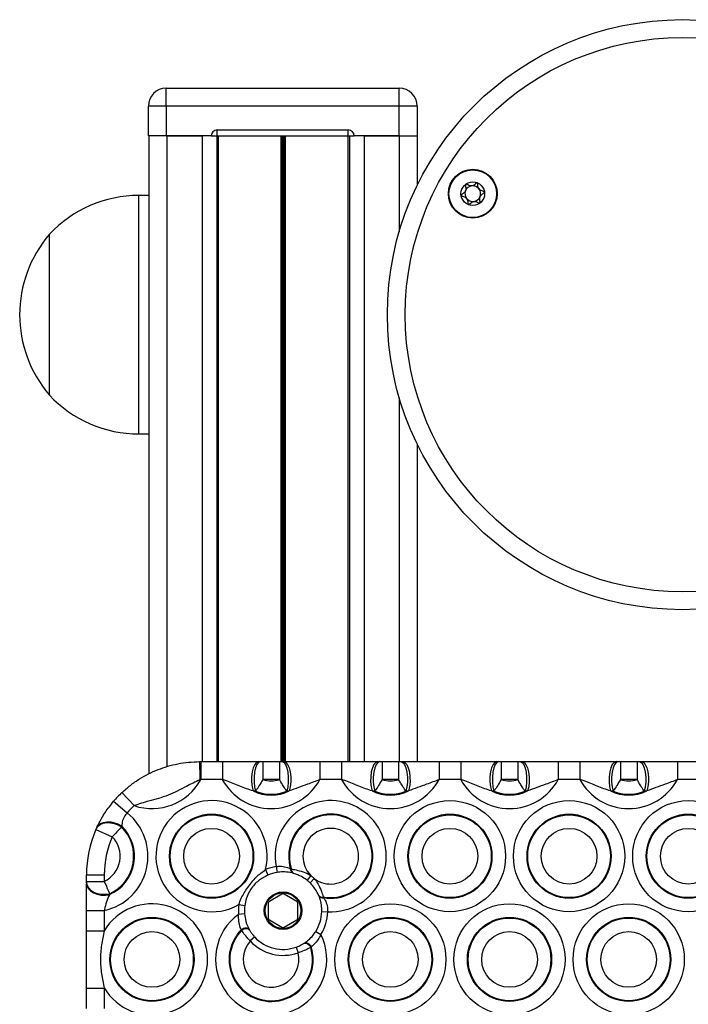
# Model space of a CAD drawing. Units: millimetres. Extents: x 483 to 13721, y 544 to 11429.
# Drawn here: x 6980 to 7092, y 7378 to 7544 of the extents above; entities that cross this region are included whole.
import ezdxf

# ---------------------------------------------------------------- set-up
doc = ezdxf.new("R2010")
doc.units = ezdxf.units.MM
doc.header["$LTSCALE"] = 100

msp = doc.modelspace()

# ---------------------------------------------------------------- linework, layer by layer
at = {"color": 7, "linetype": 'Continuous', "lineweight": 25}
for p, q in [((7004.55, 7529.09), (7004.55, 7532.09)), ((7004.55, 7532.09), (7043.65, 7532.09)), ((7043.65, 7529.09), (7043.65, 7532.09)), ((7004.55, 7529.09), (7001.55, 7529.09)), ((7001.55, 7524.09), (7001.55, 7529.09)), ((7043.65, 7529.09), (7004.55, 7529.09)), ((7004.55, 7529.09), (7004.55, 7524.09)), ((7043.65, 7524.09), (7043.65, 7529.09)), ((7046.65, 7529.09), (7043.65, 7529.09)), ((7046.65, 7529.09), (7046.65, 7524.09)), ((7004.55, 7524.09), (7001.55, 7524.09)), ((7001.65, 7524.09), (7001.65, 7417.07)), ((7012.1, 7524.09), (7004.55, 7524.09)), ((7004.65, 7524.09), (7010.55, 7524.09)), ((7012.1, 7524.09), (7013.1, 7524.09)), ((7013.02, 7524.09), (7013.02, 7419.09)), ((7013.1, 7525.09), (7035.1, 7525.09)), ((7013.1, 7524.09), (7013.1, 7525.09)), ((7013.1, 7524.09), (7035.1, 7524.09)), ((7013.27, 7524.09), (7013.27, 7419.09)), ((7035.04, 7524.09), (7035.04, 7419.09)), ((7035.1, 7524.09), (7035.1, 7525.09)), ((7035.1, 7524.09), (7036.1, 7524.09)), ((7035.29, 7524.09), (7035.29, 7419.09)), ((7043.65, 7524.09), (7036.1, 7524.09)), ((7037.75, 7524.09), (7043.65, 7524.09)), ((7043.65, 7524.09), (7046.65, 7524.09)), ((7046.65, 7524.09), (7046.65, 7515.77)), ((7001.65, 7514.09), (6999.95, 7514.09)), ((6984.95, 7480.59), (6984.95, 7507.59)), ((6984.95, 7494.09), (6984.95, 7507.59)), ((6984.95, 7480.59), (6984.95, 7494.09)), ((6999.95, 7474.09), (7001.65, 7474.09)), ((7046.65, 7472.41), (7046.65, 7419.09)), ((7010.15, 7419.09), (7010.34, 7419.09)), ((7010.34, 7419.09), (7010.34, 7416.09)), ((7010.34, 7419.09), (7013.97, 7419.09)), ((7013.97, 7419.09), (7013.97, 7416.09)), ((7020.03, 7419.09), (7020.34, 7419.09)), ((7020.76, 7419.09), (7020.76, 7416.09)), ((7020.76, 7419.09), (7023.55, 7419.09)), ((7023.55, 7419.09), (7023.55, 7416.09)), ((7023.97, 7419.09), (7024.28, 7419.09)), ((7030.34, 7419.09), (7030.34, 7416.09)), ((7030.34, 7419.09), (7033.97, 7419.09)), ((7033.97, 7419.09), (7033.97, 7416.09)), ((7040.03, 7419.09), (7040.34, 7419.09)), ((7040.76, 7419.09), (7040.76, 7416.09)), ((7040.76, 7419.09), (7043.55, 7419.09)), ((7043.55, 7419.09), (7043.55, 7416.09)), ((7043.97, 7419.09), (7044.28, 7419.09)), ((7050.34, 7419.09), (7050.34, 7416.09)), ((7050.34, 7419.09), (7053.97, 7419.09)), ((7053.97, 7419.09), (7053.97, 7416.09)), ((7060.03, 7419.09), (7060.34, 7419.09)), ((7060.76, 7419.09), (7060.76, 7416.09)), ((7060.76, 7419.09), (7063.55, 7419.09)), ((7063.55, 7419.09), (7063.55, 7416.09)), ((7063.97, 7419.09), (7064.28, 7419.09)), ((7070.34, 7419.09), (7070.34, 7416.09)), ((7070.34, 7419.09), (7073.97, 7419.09)), ((7073.97, 7419.09), (7073.97, 7416.09)), ((7080.03, 7419.09), (7080.34, 7419.09)), ((7080.76, 7419.09), (7080.76, 7416.09)), ((7080.76, 7419.09), (7083.55, 7419.09)), ((7083.55, 7419.09), (7083.55, 7416.09)), ((7083.97, 7419.09), (7084.28, 7419.09)), ((7090.34, 7419.09), (7090.34, 7416.09)), ((7090.34, 7419.09), (7093.97, 7419.09)), ((7010.34, 7416.09), (7010.22, 7416.05)), ((7013.97, 7416.09), (7010.34, 7416.09)), ((7023.55, 7416.09), (7020.76, 7416.09)), ((7033.97, 7416.09), (7030.34, 7416.09)), ((7043.55, 7416.09), (7040.76, 7416.09)), ((7053.97, 7416.09), (7050.34, 7416.09)), ((7063.55, 7416.09), (7060.76, 7416.09)), ((7073.97, 7416.09), (7070.34, 7416.09)), ((7083.55, 7416.09), (7080.76, 7416.09)), ((7093.97, 7416.09), (7090.34, 7416.09)), ((6997.1, 7413.89), (6999.16, 7411.71)), ((7019.54, 7414.12), (7019.12, 7414.17)), ((7025.19, 7414.17), (7024.77, 7414.12)), ((7039.54, 7414.12), (7039.12, 7414.17)), ((7045.19, 7414.17), (7044.77, 7414.12)), ((7059.54, 7414.12), (7059.12, 7414.17)), ((7065.19, 7414.17), (7064.77, 7414.12)), ((7079.54, 7414.12), (7079.12, 7414.17)), ((7085.19, 7414.17), (7084.77, 7414.12)), ((6995.72, 7412.44), (6998, 7410.49)), ((6992.82, 7407.86), (6992.89, 7408.01)), ((6997.1, 7408.27), (6997.06, 7408.14)), ((6992.75, 7407.7), (6995.5, 7406.5)), ((7022.99, 7401.49), (7023.15, 7400.51)), ((6991.15, 7400.09), (6994.15, 7400.09)), ((6991.15, 7399), (6991.15, 7400.09)), ((6994.15, 7400.09), (6994.15, 7399)), ((7021.21, 7400.98), (7021.6, 7400.06)), ((7025.41, 7401.12), (7025.56, 7401.07)), ((7025.96, 7400.33), (7025.83, 7400.37)), ((7028.79, 7399.98), (7028.17, 7399.2)), ((6991.15, 7399), (6994.15, 7399)), ((6991.15, 7398.71), (6991.15, 7398.85)), ((7029.39, 7399.46), (7028.69, 7398.74)), ((6995.04, 7396.92), (6995.01, 7396.77)), ((7023.95, 7396.86), (7021.85, 7395.64)), ((7026.45, 7395.64), (7024.35, 7396.86)), ((7030.16, 7396.58), (7030.11, 7396.7)), ((7030.89, 7396.4), (7030.96, 7396.27)), ((7016.72, 7395.1), (7017.71, 7394.96)), ((7021.65, 7395.3), (7021.65, 7392.87)), ((7026.65, 7392.87), (7026.65, 7395.3)), ((6991.15, 7394.12), (6994.15, 7394.12)), ((6991.15, 7390.7), (6991.15, 7394.12)), ((6994.15, 7394.12), (6994.15, 7390.7)), ((7017.68, 7393.54), (7016.68, 7393.46)), ((7030.65, 7393.94), (7031.65, 7393.91)), ((7021.85, 7392.53), (7023.95, 7391.31)), ((7024.35, 7391.31), (7026.45, 7392.53)), ((6991.15, 7390.7), (6994.15, 7390.7)), ((7017.2, 7390.76), (7017.13, 7390.87)), ((7018.51, 7390.87), (7018.56, 7390.77)), ((7029.65, 7390.61), (7030.49, 7390.08)), ((7019.38, 7389.67), (7018.65, 7389)), ((7027.59, 7388.57), (7027.68, 7388.63)), ((7026.35, 7387.97), (7026.69, 7387.03)), ((7028.9, 7388), (7028.79, 7387.92)), ((6991.15, 7381.11), (6994.15, 7381.11)), ((6991.15, 7377.69), (6991.15, 7381.11)), ((6994.15, 7381.11), (6994.15, 7377.69))]:
    msp.add_line(p, q, dxfattribs=at)
at = {"color": 8, "linetype": 'Continuous', "lineweight": 25}
for p, q in [((7004.65, 7524.09), (7004.65, 7418.27)), ((7010.55, 7524.09), (7010.55, 7419.09)), ((7023.78, 7524.09), (7023.78, 7419.09)), ((7023.9, 7524.09), (7023.9, 7419.09)), ((7024.03, 7524.09), (7024.03, 7419.09)), ((7024.28, 7524.09), (7024.28, 7419.09)), ((7024.41, 7524.09), (7024.41, 7419.09)), ((7024.53, 7524.09), (7024.53, 7419.09)), ((7037.75, 7524.09), (7037.75, 7419.09)), ((7043.65, 7524.09), (7043.65, 7508.01)), ((6999.95, 7494.09), (6999.95, 7514.09)), ((6999.95, 7474.09), (6999.95, 7494.09)), ((7043.65, 7480.16), (7043.65, 7419.09))]:
    msp.add_line(p, q, dxfattribs=at)
at = {"color": 7, "linetype": 'Continuous', "lineweight": 25, "flags": 128}
for points in [[(7020.03, 7419.09), (7019.7, 7418.97), (7019.39, 7418.62), (7019.14, 7418.07), (7018.96, 7417.36), (7018.86, 7416.55), (7018.85, 7415.71), (7018.94, 7414.89), (7019.12, 7414.17)], [(7020.34, 7419.09), (7020.04, 7418.96), (7019.77, 7418.61), (7019.54, 7418.05), (7019.38, 7417.33), (7019.29, 7416.51), (7019.29, 7415.66), (7019.38, 7414.84), (7019.54, 7414.12)], [(7023.97, 7419.09), (7024.27, 7418.96), (7024.54, 7418.61), (7024.77, 7418.05), (7024.93, 7417.33), (7025.02, 7416.51), (7025.02, 7415.66), (7024.93, 7414.84), (7024.77, 7414.12)], [(7024.28, 7419.09), (7024.61, 7418.97), (7024.91, 7418.62), (7025.17, 7418.07), (7025.35, 7417.36), (7025.45, 7416.55), (7025.46, 7415.71), (7025.37, 7414.89), (7025.19, 7414.17)], [(7040.03, 7419.09), (7039.7, 7418.97), (7039.39, 7418.62), (7039.14, 7418.07), (7038.96, 7417.36), (7038.86, 7416.55), (7038.85, 7415.71), (7038.94, 7414.89), (7039.12, 7414.17)], [(7040.34, 7419.09), (7040.04, 7418.96), (7039.77, 7418.61), (7039.54, 7418.05), (7039.38, 7417.33), (7039.29, 7416.51), (7039.29, 7415.66), (7039.38, 7414.84), (7039.54, 7414.12)], [(7043.97, 7419.09), (7044.27, 7418.96), (7044.54, 7418.61), (7044.77, 7418.05), (7044.93, 7417.33), (7045.02, 7416.51), (7045.02, 7415.66), (7044.93, 7414.84), (7044.77, 7414.12)], [(7044.28, 7419.09), (7044.61, 7418.97), (7044.91, 7418.62), (7045.17, 7418.07), (7045.35, 7417.36), (7045.45, 7416.55), (7045.46, 7415.71), (7045.37, 7414.89), (7045.19, 7414.17)], [(7060.03, 7419.09), (7059.7, 7418.97), (7059.39, 7418.62), (7059.14, 7418.07), (7058.96, 7417.36), (7058.86, 7416.55), (7058.85, 7415.71), (7058.94, 7414.89), (7059.12, 7414.17)], [(7060.34, 7419.09), (7060.04, 7418.96), (7059.77, 7418.61), (7059.54, 7418.05), (7059.38, 7417.33), (7059.29, 7416.51), (7059.29, 7415.66), (7059.38, 7414.84), (7059.54, 7414.12)], [(7063.97, 7419.09), (7064.27, 7418.96), (7064.54, 7418.61), (7064.77, 7418.05), (7064.93, 7417.33), (7065.02, 7416.51), (7065.02, 7415.66), (7064.93, 7414.84), (7064.77, 7414.12)], [(7064.28, 7419.09), (7064.61, 7418.97), (7064.91, 7418.62), (7065.17, 7418.07), (7065.35, 7417.36), (7065.45, 7416.55), (7065.46, 7415.71), (7065.37, 7414.89), (7065.19, 7414.17)], [(7080.03, 7419.09), (7079.7, 7418.97), (7079.39, 7418.62), (7079.14, 7418.07), (7078.96, 7417.36), (7078.86, 7416.55), (7078.85, 7415.71), (7078.94, 7414.89), (7079.12, 7414.17)], [(7080.34, 7419.09), (7080.04, 7418.96), (7079.77, 7418.61), (7079.54, 7418.05), (7079.38, 7417.33), (7079.29, 7416.51), (7079.29, 7415.66), (7079.38, 7414.84), (7079.54, 7414.12)], [(7083.97, 7419.09), (7084.27, 7418.96), (7084.54, 7418.61), (7084.77, 7418.05), (7084.93, 7417.33), (7085.02, 7416.51), (7085.02, 7415.66), (7084.93, 7414.84), (7084.77, 7414.12)], [(7084.28, 7419.09), (7084.61, 7418.97), (7084.91, 7418.62), (7085.17, 7418.07), (7085.35, 7417.36), (7085.45, 7416.55), (7085.46, 7415.71), (7085.37, 7414.89), (7085.19, 7414.17)], [(6992.82, 7407.86), (6993.08, 7408.25), (6993.47, 7408.56), (6993.97, 7408.77), (6994.54, 7408.87), (6995.18, 7408.85), (6995.83, 7408.71), (6996.47, 7408.47), (6997.06, 7408.14)], [(6992.89, 7408.01), (6993.15, 7408.4), (6993.54, 7408.7), (6994.03, 7408.9), (6994.6, 7409), (6995.23, 7408.98), (6995.88, 7408.85), (6996.51, 7408.61), (6997.1, 7408.27)], [(6991.15, 7398.85), (6991.24, 7398.38), (6991.48, 7397.94), (6991.86, 7397.54), (6992.37, 7397.22), (6992.98, 7396.99), (6993.65, 7396.86), (6994.35, 7396.83), (6995.04, 7396.92)], [(6991.15, 7398.71), (6991.24, 7398.24), (6991.47, 7397.8), (6991.86, 7397.41), (6992.36, 7397.08), (6992.97, 7396.85), (6993.63, 7396.71), (6994.33, 7396.69), (6995.01, 7396.77)], [(7018.51, 7390.87), (7018.41, 7390.99), (7018.28, 7391.08), (7018.11, 7391.14), (7017.92, 7391.16), (7017.72, 7391.14), (7017.52, 7391.08), (7017.32, 7390.99), (7017.13, 7390.87)], [(7018.56, 7390.77), (7018.46, 7390.89), (7018.33, 7390.98), (7018.17, 7391.03), (7017.98, 7391.05), (7017.78, 7391.03), (7017.58, 7390.97), (7017.38, 7390.88), (7017.2, 7390.76)], [(7027.59, 7388.57), (7027.73, 7388.63), (7027.89, 7388.64), (7028.06, 7388.61), (7028.23, 7388.54), (7028.4, 7388.43), (7028.55, 7388.29), (7028.69, 7388.11), (7028.79, 7387.92)], [(7027.68, 7388.63), (7027.82, 7388.69), (7027.98, 7388.71), (7028.16, 7388.68), (7028.33, 7388.61), (7028.5, 7388.5), (7028.66, 7388.36), (7028.79, 7388.19), (7028.9, 7388)]]:
    msp.add_lwpolyline(points, dxfattribs=at)
at = {"color": 7, "linetype": 'Continuous', "lineweight": 25}
for centre, radius in [((7091.15, 7494.09), 49.5), ((7091.15, 7494.09), 46.5), ((7055.99, 7514.39), 4.1), ((7055.99, 7514.39), 4), ((7055.99, 7514.39), 1.98), ((7052.15, 7403.23), 9.33), ((7072.15, 7403.23), 9.33), ((7092.15, 7403.23), 9.33), ((7012.15, 7403.23), 7.06), ((7012.15, 7403.23), 6.94), ((7052.15, 7403.23), 7.06), ((7052.15, 7403.23), 6.94), ((7072.15, 7403.23), 7.06), ((7072.15, 7403.23), 6.94), ((7092.15, 7403.23), 7.06), ((7092.15, 7403.23), 6.94), ((7012.15, 7403.23), 4.67), ((7052.15, 7403.23), 4.67), ((7072.15, 7403.23), 4.67), ((7092.15, 7403.23), 4.67), ((7024.15, 7394.09), 3.15), ((7024.15, 7394.09), 3), ((7042.15, 7385.91), 9.33), ((7062.15, 7385.91), 9.33), ((7082.15, 7385.91), 9.33), ((7002.15, 7385.91), 7.06), ((7002.15, 7385.91), 6.94), ((7042.15, 7385.91), 7.06), ((7042.15, 7385.91), 6.94), ((7062.15, 7385.91), 7.06), ((7062.15, 7385.91), 6.94), ((7082.15, 7385.91), 7.06), ((7082.15, 7385.91), 6.94), ((7002.15, 7385.91), 4.67), ((7042.15, 7385.91), 4.67), ((7062.15, 7385.91), 4.67), ((7082.15, 7385.91), 4.67)]:
    msp.add_circle(centre, radius, dxfattribs=at)
for centre, radius, start, end in [((7004.55, 7529.09), 3, 90, 180), ((7043.65, 7529.09), 3, 0, 90), ((7013.1, 7524.09), 1, 90, 180), ((7035.1, 7524.09), 1, 0, 90), ((7055.99, 7514.39), 1.32, 97.7799, 157.7799), ((7055.99, 7514.39), 1.32, 37.7799, 97.7799), ((6999.95, 7493.53), 20.56, 90, 136.8574), ((7055.99, 7514.39), 1.32, 157.7799, 217.7799), ((7055.99, 7514.39), 1.32, 277.7799, 337.7799), ((7055.99, 7514.39), 1.32, 337.7799, 37.7799), ((7055.99, 7514.39), 1.32, 217.7799, 277.7799), ((7000.68, 7494.09), 20.73, 139.3537, 220.6463), ((6999.95, 7494.64), 20.56, 223.1426, 270), ((6977.46, 7416.81), 32.77, 358.6609, 3.9774), ((7002.15, 7420.55), 9.33, 251.2981, 331.4188), ((7022.15, 7420.55), 9.33, 208.5812, 331.4188), ((7022.15, 7420.55), 4.67, 252.6298, 287.3702), ((7042.15, 7420.55), 9.33, 208.5812, 331.4188), ((7042.15, 7420.55), 4.67, 252.6298, 287.3702), ((7062.15, 7420.55), 9.33, 208.5812, 331.4188), ((7062.15, 7420.55), 4.67, 252.6298, 287.3702), ((7082.15, 7420.55), 9.33, 208.5812, 331.4188), ((7082.15, 7420.55), 4.67, 252.6298, 287.3702), ((7010.15, 7400.09), 19, 133.3841, 139.4293), ((7022.15, 7420.55), 7.06, 244.5346, 295.4654), ((7022.15, 7420.55), 6.94, 247.8758, 292.1242), ((7042.15, 7420.55), 7.06, 244.5346, 295.4654), ((7042.15, 7420.55), 6.94, 247.8758, 292.1242), ((7062.15, 7420.55), 7.06, 244.5346, 295.4654), ((7062.15, 7420.55), 6.94, 247.8758, 292.1242), ((7082.15, 7420.55), 7.06, 244.5346, 295.4654), ((7082.15, 7420.55), 6.94, 247.8758, 292.1242), ((7010.15, 7400.09), 16, 133.3841, 139.4293), ((7012.15, 7403.23), 9.33, 346.071, 299.3333), ((7032.15, 7403.23), 9.33, 266.9145, 190.7011), ((6992.15, 7403.23), 9.33, 282.3842, 51.1768), ((7032.15, 7403.23), 7.06, 260.2753, 197.3403), ((7032.15, 7403.23), 6.94, 259.527, 198.0886), ((6992.15, 7403.23), 7.06, 293.875, 45.6015), ((6992.15, 7403.23), 6.94, 294.5374, 45.0574), ((7010.15, 7400.09), 19, 156.3798, 180), ((6992.15, 7403.23), 4.67, 295.3313, 44.3887), ((7010.15, 7400.09), 16, 156.3798, 180), ((7032.15, 7403.23), 4.67, 233.6708, 223.9448), ((7024.15, 7394.09), 7.5, 98.923, 113.1515), ((7024.15, 7394.09), 6.5, 98.923, 113.1515), ((7026.13, 7401.02), 0.72, 172.0868, 245.7333), ((7026.26, 7400.97), 0.706, 171.5677, 244.5482), ((7024.15, 7394.09), 7.5, 45.7791, 51.8365), ((7024.15, 7394.09), 6.5, 45.7791, 51.8365), ((7024.15, 7396.51), 0.4, 60, 120), ((7030.7, 7397.08), 0.706, 213.0673, 286.0478), ((7030.77, 7396.96), 0.72, 211.8823, 285.5288), ((7002.15, 7385.91), 9.33, 210.9224, 149.0776), ((7024.15, 7394.09), 7.5, 172.2528, 184.8147), ((7024.15, 7394.09), 6.5, 172.2528, 184.8147), ((7022.05, 7395.3), 0.4, 120, 180), ((7026.25, 7395.3), 0.4, 0, 60), ((7022.15, 7385.91), 9.33, 125.9404, 26.5801), ((7024.15, 7394.09), 6.5, 327.7058, 358.6925), ((7024.15, 7394.09), 7.5, 327.7058, 358.6925), ((7022.05, 7392.87), 0.4, 180, 240), ((7026.25, 7392.87), 0.4, 300, 0), ((7022.15, 7385.91), 7.06, 135.3083, 17.2123), ((7022.15, 7385.91), 6.94, 135.6213, 16.8992), ((7024.15, 7391.66), 0.4, 240, 300), ((7022.15, 7385.91), 4.67, 138.6313, 13.8893), ((7024.15, 7394.09), 7.5, 222.7424, 289.7781), ((7024.15, 7394.09), 6.5, 222.7424, 289.7781)]:
    msp.add_arc(centre, radius, start, end, dxfattribs=at)
for points, knots in [([(7054.78, 7515.95), (7054.78, 7515.94), (7054.77, 7515.93), (7054.76, 7515.91), (7054.76, 7515.88), (7054.75, 7515.83), (7054.77, 7515.67), (7054.82, 7515.4), (7054.85, 7515.04), (7054.66, 7514.63), (7054.35, 7514.41), (7054.13, 7514.25), (7054.05, 7514.18), (7054.04, 7514.14), (7054.04, 7514.13), (7054.04, 7514.12)], [0, 0, 0, 0, 0.006232, 0.017772, 0.031678, 0.048364, 0.098405, 0.252507, 0.42558, 0.593984, 0.846925, 0.94386, 0.980024, 0.990645, 1, 1, 1, 1]), ([(7056.74, 7516.21), (7056.73, 7516.22), (7056.72, 7516.22), (7056.67, 7516.21), (7056.51, 7516.1), (7056.26, 7515.87), (7055.82, 7515.63), (7055.34, 7515.75), (7055.04, 7515.9), (7054.86, 7515.96), (7054.81, 7515.96), (7054.79, 7515.95), (7054.78, 7515.95)], [0, 0, 0, 0, 0.011122, 0.024216, 0.071275, 0.271789, 0.5, 0.728211, 0.928725, 0.975784, 0.988878, 1, 1, 1, 1]), ([(7057.95, 7514.65), (7057.95, 7514.66), (7057.94, 7514.68), (7057.91, 7514.71), (7057.83, 7514.76), (7057.57, 7514.85), (7057.21, 7514.98), (7056.92, 7515.32), (7056.85, 7515.68), (7056.82, 7515.95), (7056.8, 7516.12), (7056.77, 7516.18), (7056.76, 7516.21), (7056.75, 7516.21), (7056.74, 7516.21)], [0, 0, 0, 0, 0.012047, 0.026509, 0.056165, 0.153106, 0.406064, 0.574479, 0.747564, 0.901675, 0.962717, 0.979959, 0.993767, 1, 1, 1, 1]), ([(7054.04, 7514.12), (7054.04, 7514.11), (7054.05, 7514.09), (7054.08, 7514.06), (7054.16, 7514.01), (7054.42, 7513.92), (7054.78, 7513.79), (7055.07, 7513.45), (7055.14, 7513.09), (7055.16, 7512.82), (7055.19, 7512.65), (7055.21, 7512.59), (7055.23, 7512.57), (7055.24, 7512.56), (7055.25, 7512.56)], [0, 0, 0, 0, 0.012047, 0.026509, 0.056165, 0.153106, 0.406064, 0.574479, 0.747564, 0.901675, 0.962717, 0.979959, 0.993767, 1, 1, 1, 1]), ([(7057.2, 7512.82), (7057.21, 7512.83), (7057.22, 7512.84), (7057.23, 7512.86), (7057.23, 7512.89), (7057.23, 7512.95), (7057.21, 7513.1), (7057.16, 7513.37), (7057.14, 7513.73), (7057.32, 7514.14), (7057.64, 7514.36), (7057.86, 7514.52), (7057.93, 7514.59), (7057.95, 7514.63), (7057.95, 7514.65), (7057.95, 7514.65)], [0, 0, 0, 0, 0.006232, 0.017772, 0.031678, 0.048364, 0.098405, 0.252507, 0.42558, 0.593984, 0.846925, 0.94386, 0.980024, 0.990645, 1, 1, 1, 1]), ([(7055.25, 7512.56), (7055.26, 7512.56), (7055.27, 7512.55), (7055.32, 7512.56), (7055.48, 7512.67), (7055.73, 7512.9), (7056.16, 7513.14), (7056.65, 7513.03), (7056.95, 7512.87), (7057.13, 7512.81), (7057.18, 7512.81), (7057.2, 7512.82), (7057.2, 7512.82)], [0, 0, 0, 0, 0.011122, 0.024216, 0.071275, 0.271789, 0.5, 0.728211, 0.928725, 0.975784, 0.988878, 1, 1, 1, 1]), ([(6997.1, 7413.89), (6997.57, 7414.31), (6998.52, 7415.16), (7000.02, 7416.19), (7001.57, 7417.06), (7003.16, 7417.78), (7004.81, 7418.35), (7006.5, 7418.76), (7008.28, 7419.03), (7009.53, 7419.07), (7010.15, 7419.09)], [0, 0, 0, 0, 0.129646, 0.2624, 0.38213, 0.50364, 0.621754, 0.742718, 0.870344, 1, 1, 1, 1]), ([(7013.97, 7419.09), (7014.33, 7419.09), (7015.56, 7419.09), (7017.62, 7419.09), (7019.22, 7419.09), (7020.03, 7419.09)], [0, 0, 0, 0, 0.1694517, 0.5778619, 1, 1, 1, 1]), ([(7020.34, 7419.09), (7020.44, 7419.09), (7020.57, 7419.09), (7020.72, 7419.09), (7020.76, 7419.09)], [0, 0, 0, 0, 0.691262, 1, 1, 1, 1]), ([(7023.55, 7419.09), (7023.59, 7419.09), (7023.74, 7419.09), (7023.87, 7419.09), (7023.97, 7419.09)], [0, 0, 0, 0, 0.308738, 1, 1, 1, 1]), ([(7024.28, 7419.09), (7025.28, 7419.09), (7027.2, 7419.09), (7029.33, 7419.09), (7030.34, 7419.09)], [0, 0, 0, 0, 0.52092, 1, 1, 1, 1]), ([(7033.97, 7419.09), (7034.33, 7419.09), (7035.56, 7419.09), (7037.62, 7419.09), (7039.22, 7419.09), (7040.03, 7419.09)], [0, 0, 0, 0, 0.1694517, 0.5778619, 1, 1, 1, 1]), ([(7040.34, 7419.09), (7040.44, 7419.09), (7040.57, 7419.09), (7040.72, 7419.09), (7040.76, 7419.09)], [0, 0, 0, 0, 0.6912618, 1, 1, 1, 1]), ([(7043.55, 7419.09), (7043.59, 7419.09), (7043.74, 7419.09), (7043.87, 7419.09), (7043.97, 7419.09)], [0, 0, 0, 0, 0.308738, 1, 1, 1, 1]), ([(7044.28, 7419.09), (7045.28, 7419.09), (7047.2, 7419.09), (7049.33, 7419.09), (7050.34, 7419.09)], [0, 0, 0, 0, 0.52092, 1, 1, 1, 1]), ([(7053.97, 7419.09), (7054.33, 7419.09), (7055.56, 7419.09), (7057.62, 7419.09), (7059.22, 7419.09), (7060.03, 7419.09)], [0, 0, 0, 0, 0.1694517, 0.5778619, 1, 1, 1, 1]), ([(7060.34, 7419.09), (7060.44, 7419.09), (7060.57, 7419.09), (7060.72, 7419.09), (7060.76, 7419.09)], [0, 0, 0, 0, 0.691262, 1, 1, 1, 1]), ([(7063.55, 7419.09), (7063.59, 7419.09), (7063.74, 7419.09), (7063.87, 7419.09), (7063.97, 7419.09)], [0, 0, 0, 0, 0.308738, 1, 1, 1, 1]), ([(7064.28, 7419.09), (7065.28, 7419.09), (7067.2, 7419.09), (7069.33, 7419.09), (7070.34, 7419.09)], [0, 0, 0, 0, 0.52092, 1, 1, 1, 1]), ([(7073.97, 7419.09), (7074.33, 7419.09), (7075.56, 7419.09), (7077.62, 7419.09), (7079.22, 7419.09), (7080.03, 7419.09)], [0, 0, 0, 0, 0.169452, 0.577862, 1, 1, 1, 1]), ([(7080.34, 7419.09), (7080.44, 7419.09), (7080.57, 7419.09), (7080.72, 7419.09), (7080.76, 7419.09)], [0, 0, 0, 0, 0.691262, 1, 1, 1, 1]), ([(7083.55, 7419.09), (7083.59, 7419.09), (7083.74, 7419.09), (7083.87, 7419.09), (7083.97, 7419.09)], [0, 0, 0, 0, 0.308738, 1, 1, 1, 1]), ([(7084.28, 7419.09), (7085.28, 7419.09), (7087.2, 7419.09), (7089.33, 7419.09), (7090.34, 7419.09)], [0, 0, 0, 0, 0.52092, 1, 1, 1, 1]), ([(7010.22, 7416.05), (7009.45, 7415.69), (7007.66, 7414.86), (7004.92, 7413.29), (7001.85, 7412.61), (6999.97, 7411.98), (6999.16, 7411.71)], [0, 0, 0, 0, 0.21467, 0.500106, 0.78542, 1, 1, 1, 1]), ([(7019.12, 7414.17), (7018.37, 7414.42), (7016.87, 7414.93), (7015.2, 7415.67), (7014.2, 7416.01), (7013.97, 7416.09)], [0, 0, 0, 0, 0.433353, 0.867847, 1, 1, 1, 1]), ([(7020.76, 7416.09), (7020.56, 7415.74), (7020.18, 7415.07), (7019.76, 7414.44), (7019.58, 7414.17), (7019.54, 7414.12)], [0, 0, 0, 0, 0.466592, 0.900631, 1, 1, 1, 1]), ([(7024.77, 7414.12), (7024.61, 7414.36), (7024.33, 7414.77), (7023.9, 7415.47), (7023.66, 7415.89), (7023.55, 7416.09)], [0, 0, 0, 0, 0.431405, 0.73843, 1, 1, 1, 1]), ([(7030.34, 7416.09), (7029.64, 7415.82), (7027.91, 7415.17), (7026.21, 7414.54), (7025.19, 7414.17)], [0, 0, 0, 0, 0.403912, 1, 1, 1, 1]), ([(7039.12, 7414.17), (7038.37, 7414.42), (7036.87, 7414.93), (7035.2, 7415.67), (7034.2, 7416.01), (7033.97, 7416.09)], [0, 0, 0, 0, 0.433353, 0.867847, 1, 1, 1, 1]), ([(7040.76, 7416.09), (7040.56, 7415.74), (7040.18, 7415.07), (7039.76, 7414.44), (7039.58, 7414.17), (7039.54, 7414.12)], [0, 0, 0, 0, 0.466592, 0.900631, 1, 1, 1, 1]), ([(7044.77, 7414.12), (7044.61, 7414.36), (7044.33, 7414.77), (7043.9, 7415.47), (7043.66, 7415.89), (7043.55, 7416.09)], [0, 0, 0, 0, 0.431405, 0.73843, 1, 1, 1, 1]), ([(7050.34, 7416.09), (7049.64, 7415.82), (7047.91, 7415.17), (7046.21, 7414.54), (7045.19, 7414.17)], [0, 0, 0, 0, 0.403912, 1, 1, 1, 1]), ([(7059.12, 7414.17), (7058.37, 7414.42), (7056.87, 7414.93), (7055.2, 7415.67), (7054.2, 7416.01), (7053.97, 7416.09)], [0, 0, 0, 0, 0.433353, 0.867847, 1, 1, 1, 1]), ([(7060.76, 7416.09), (7060.56, 7415.74), (7060.18, 7415.07), (7059.76, 7414.44), (7059.58, 7414.17), (7059.54, 7414.12)], [0, 0, 0, 0, 0.4665921, 0.9006313, 1, 1, 1, 1]), ([(7064.77, 7414.12), (7064.61, 7414.36), (7064.33, 7414.77), (7063.9, 7415.47), (7063.66, 7415.89), (7063.55, 7416.09)], [0, 0, 0, 0, 0.431405, 0.73843, 1, 1, 1, 1]), ([(7070.34, 7416.09), (7069.64, 7415.82), (7067.91, 7415.17), (7066.21, 7414.54), (7065.19, 7414.17)], [0, 0, 0, 0, 0.403912, 1, 1, 1, 1]), ([(7079.12, 7414.17), (7078.37, 7414.42), (7076.87, 7414.93), (7075.2, 7415.67), (7074.2, 7416.01), (7073.97, 7416.09)], [0, 0, 0, 0, 0.433353, 0.867847, 1, 1, 1, 1]), ([(7080.76, 7416.09), (7080.56, 7415.74), (7080.18, 7415.07), (7079.76, 7414.44), (7079.58, 7414.17), (7079.54, 7414.12)], [0, 0, 0, 0, 0.466592, 0.900631, 1, 1, 1, 1]), ([(7084.77, 7414.12), (7084.61, 7414.36), (7084.33, 7414.77), (7083.9, 7415.47), (7083.66, 7415.89), (7083.55, 7416.09)], [0, 0, 0, 0, 0.431405, 0.73843, 1, 1, 1, 1]), ([(7090.34, 7416.09), (7089.64, 7415.82), (7087.91, 7415.17), (7086.21, 7414.54), (7085.19, 7414.17)], [0, 0, 0, 0, 0.403912, 1, 1, 1, 1]), ([(6992.89, 7408.01), (6993.01, 7408.27), (6993.4, 7409.08), (6994.28, 7410.63), (6995.24, 7411.83), (6995.72, 7412.44)], [0, 0, 0, 0, 0.190153, 0.589265, 1, 1, 1, 1]), ([(6998, 7410.49), (6997.82, 7410.27), (6997.6, 7410), (6997.28, 7409.41), (6997.11, 7408.88), (6997.1, 7408.43), (6997.1, 7408.27)], [0, 0, 0, 0, 0.326003, 0.383403, 0.785109, 1, 1, 1, 1]), ([(6997.06, 7408.14), (6996.86, 7407.93), (6996.47, 7407.51), (6995.89, 7406.9), (6995.57, 7406.57), (6995.5, 7406.5)], [0, 0, 0, 0, 0.444116, 0.878434, 1, 1, 1, 1]), ([(6992.75, 7407.7), (6992.75, 7407.71), (6992.76, 7407.74), (6992.79, 7407.8), (6992.81, 7407.84), (6992.82, 7407.86)], [0, 0, 0, 0, 0.126362, 0.570798, 1, 1, 1, 1]), ([(7022.99, 7401.49), (7023.13, 7401.51), (7023.6, 7401.57), (7024.49, 7401.5), (7025.08, 7401.25), (7025.41, 7401.12)], [0, 0, 0, 0, 0.150719, 0.529321, 1, 1, 1, 1]), ([(7016.72, 7395.1), (7016.85, 7395.47), (7017.21, 7396.5), (7018.24, 7398.04), (7019.54, 7399.74), (7020.68, 7400.59), (7021.21, 7400.98)], [0, 0, 0, 0, 0.156276, 0.432589, 0.738944, 1, 1, 1, 1]), ([(7021.6, 7400.06), (7021.05, 7399.77), (7019.94, 7399.19), (7018.69, 7397.75), (7017.97, 7396.3), (7017.79, 7395.34), (7017.71, 7394.96)], [0, 0, 0, 0, 0.275323, 0.561706, 0.830391, 1, 1, 1, 1]), ([(7025.83, 7400.37), (7025.47, 7400.45), (7024.83, 7400.59), (7023.83, 7400.6), (7023.3, 7400.53), (7023.15, 7400.51)], [0, 0, 0, 0, 0.467745, 0.848131, 1, 1, 1, 1]), ([(7025.56, 7401.07), (7025.74, 7401.04), (7026.22, 7400.96), (7027.23, 7400.71), (7028.17, 7400.38), (7028.67, 7400.06), (7028.79, 7399.98)], [0, 0, 0, 0, 0.187337, 0.511296, 0.879311, 1, 1, 1, 1]), ([(7028.17, 7399.2), (7028.07, 7399.27), (7027.7, 7399.55), (7027.06, 7399.92), (7026.38, 7400.2), (7026.07, 7400.3), (7025.96, 7400.33)], [0, 0, 0, 0, 0.139631, 0.526504, 0.829999, 1, 1, 1, 1]), ([(6991.15, 7398.85), (6991.15, 7398.85), (6991.15, 7398.87), (6991.15, 7398.92), (6991.15, 7398.97), (6991.15, 7399)], [0, 0, 0, 0, 0.086949, 0.527592, 1, 1, 1, 1]), ([(6991.15, 7394.12), (6991.15, 7394.22), (6991.15, 7395.1), (6991.15, 7396.73), (6991.15, 7397.95), (6991.15, 7398.53)], [0, 0, 0, 0, 0.060789, 0.550098, 1, 1, 1, 1]), ([(6994.15, 7399), (6994.31, 7398.64), (6994.61, 7397.94), (6994.89, 7397.26), (6995.02, 7396.97), (6995.04, 7396.92)], [0, 0, 0, 0, 0.46567, 0.910493, 1, 1, 1, 1]), ([(7030.11, 7396.7), (7030.02, 7396.88), (7029.82, 7397.3), (7029.33, 7398.07), (7028.9, 7398.52), (7028.69, 7398.74)], [0, 0, 0, 0, 0.28482, 0.652768, 1, 1, 1, 1]), ([(7029.39, 7399.46), (7029.39, 7399.46), (7029.64, 7399.18), (7030.1, 7398.48), (7030.59, 7397.35), (7030.8, 7396.7), (7030.89, 7396.4)], [0, 0, 0, 0, 0.00136, 0.310931, 0.68742, 1, 1, 1, 1]), ([(6995.01, 7396.77), (6994.84, 7396.38), (6994.5, 7395.63), (6994.26, 7394.66), (6994.17, 7394.17), (6994.15, 7394.12)], [0, 0, 0, 0, 0.495531, 0.945968, 1, 1, 1, 1]), ([(7030.65, 7393.94), (7030.64, 7394.32), (7030.62, 7395.11), (7030.39, 7395.98), (7030.22, 7396.42), (7030.16, 7396.58)], [0, 0, 0, 0, 0.381108, 0.770608, 1, 1, 1, 1]), ([(7030.96, 7396.27), (7031.05, 7396.12), (7031.29, 7395.73), (7031.59, 7394.95), (7031.63, 7394.26), (7031.65, 7393.91)], [0, 0, 0, 0, 0.231642, 0.621317, 1, 1, 1, 1]), ([(7017.13, 7390.87), (7017.08, 7391.01), (7016.92, 7391.41), (7016.69, 7392.3), (7016.69, 7393.07), (7016.68, 7393.46)], [0, 0, 0, 0, 0.196455, 0.59306, 1, 1, 1, 1]), ([(7017.68, 7393.54), (7017.74, 7393.13), (7017.85, 7392.3), (7018.22, 7391.41), (7018.43, 7391.01), (7018.51, 7390.87)], [0, 0, 0, 0, 0.389613, 0.7902, 1, 1, 1, 1]), ([(6994.15, 7390.7), (6993.98, 7389.91), (6993.63, 7388.34), (6993.46, 7385.92), (6993.63, 7383.49), (6993.98, 7381.91), (6994.15, 7381.11)], [0, 0, 0, 0, 0.248364, 0.499998, 0.747936, 1, 1, 1, 1]), ([(7018.65, 7389), (7018.57, 7389.08), (7018.23, 7389.42), (7017.69, 7390.06), (7017.36, 7390.53), (7017.2, 7390.76)], [0, 0, 0, 0, 0.137104, 0.569083, 1, 1, 1, 1]), ([(7018.56, 7390.77), (7018.65, 7390.63), (7018.83, 7390.35), (7019.14, 7389.94), (7019.33, 7389.73), (7019.38, 7389.67)], [0, 0, 0, 0, 0.441708, 0.866934, 1, 1, 1, 1]), ([(7027.68, 7388.63), (7027.93, 7388.8), (7028.42, 7389.14), (7029.15, 7389.87), (7029.51, 7390.41), (7029.65, 7390.61)], [0, 0, 0, 0, 0.388009, 0.761813, 1, 1, 1, 1]), ([(7030.49, 7390.08), (7030.39, 7389.87), (7030.11, 7389.33), (7029.54, 7388.57), (7029.11, 7388.19), (7028.9, 7388)], [0, 0, 0, 0, 0.250405, 0.630444, 1, 1, 1, 1]), ([(7026.35, 7387.97), (7026.55, 7388.05), (7026.96, 7388.21), (7027.36, 7388.42), (7027.54, 7388.54), (7027.59, 7388.57)], [0, 0, 0, 0, 0.4113763, 0.8351256, 1, 1, 1, 1]), ([(7028.79, 7387.92), (7028.71, 7387.88), (7028.39, 7387.71), (7027.7, 7387.38), (7027.03, 7387.15), (7026.69, 7387.03)], [0, 0, 0, 0, 0.158505, 0.578424, 1, 1, 1, 1])]:
    msp.add_open_spline(points, degree=3, knots=knots, dxfattribs=at)
msp.add_open_spline([(6991.15, 7381.11), (6991.15, 7382.71), (6991.15, 7385.91), (6991.15, 7389.1), (6991.15, 7390.7)], degree=3, dxfattribs=at)

doc.saveas('drawing.dxf')
